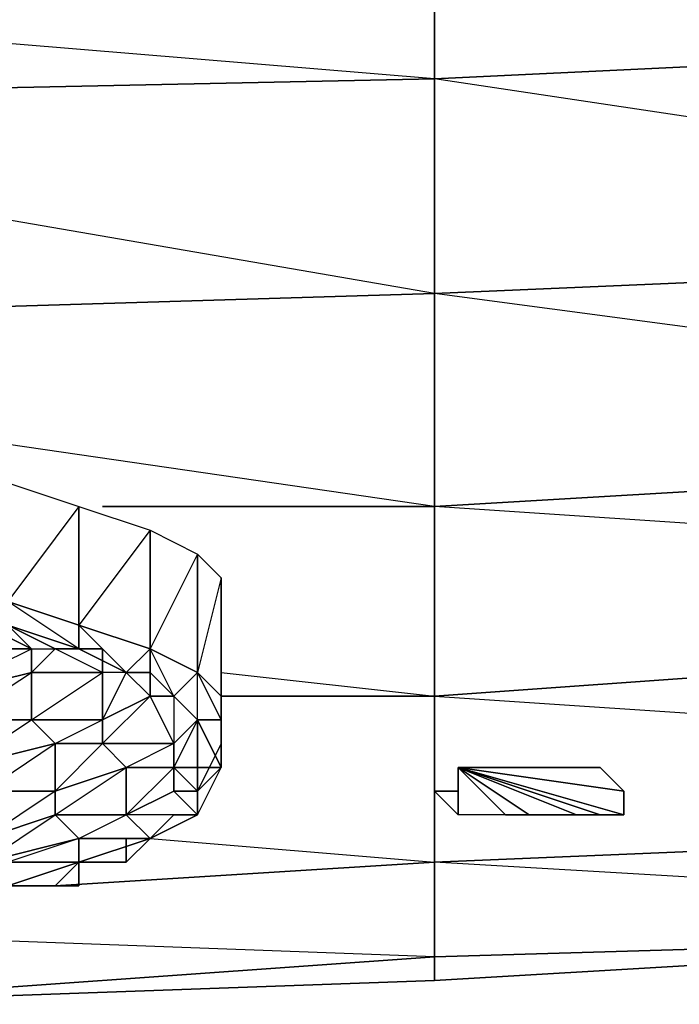
# Model space of a CAD drawing. Units: inches. Extents: x 0 to 29.9, y -28 to 0.
# Drawn here: x 25.4 to 26.5, y -3.4 to -1.8 of the extents above; entities that cross this region are included whole.
import ezdxf

# ---------------------------------------------------------------- set-up
doc = ezdxf.new("R2010")
doc.units = ezdxf.units.IN
doc.header["$MEASUREMENT"] = 0
doc.layers.get('0').update_dxf_attribs({"true_color": 0xd6e499})

msp = doc.modelspace()

# ---------------------------------------------------------------- linework, layer by layer
at = {"color": 251}
for points in [[(26.1314, -1.851), (26.1314, -1.6544), (27.9796, -1.5758), (27.9796, -1.7724), (27.901, -1.7724)], [(24.8712, -2.0102), (24.7926, -2.0102), (24.242, -1.8904), (26.1314, -1.851), (24.242, -1.6937), (26.1314, -1.6544), (26.1314, -1.851), (26.1314, -2.2068), (24.9892, -2.0102)], [(27.901, -1.7724), (27.9796, -1.7724), (27.9796, -2.1282), (26.1314, -2.2068), (26.1314, -1.851)], [(24.7926, -2.2461), (24.242, -2.2855), (24.242, -1.8904), (26.1314, -1.851), (26.1314, -2.2068), (24.8319, -2.2461)], [(26.1314, -2.5607), (26.7999, -2.5214), (26.1314, -2.5607), (26.1314, -2.2068), (27.9796, -2.1282)], [(27.3111, -2.3641), (26.1314, -2.2068), (27.9796, -2.1282), (27.9796, -2.3641)], [(24.8319, -2.2461), (26.1314, -2.2068), (26.1314, -2.5607)], [(25.7775, -2.836), (26.1314, -2.8753), (26.1314, -2.5607), (26.1314, -2.2068), (24.8319, -2.2461)], [(25.5809, -2.5607), (26.1314, -2.5607), (24.242, -2.2855), (24.7926, -2.2461)], [(26.7213, -2.6), (26.1314, -2.5607), (26.7999, -2.5214)], [(27.4684, -3.2685), (26.1314, -3.3079), (26.1314, -3.1506), (27.0752, -3.1112), (26.1314, -3.1506), (26.1314, -2.8753), (26.6819, -2.836), (26.1314, -2.8753), (26.1314, -2.5607)], [(26.1314, -2.5607), (26.1314, -2.8753)], [(26.6819, -2.836), (26.1314, -2.8753), (26.7213, -2.9146)], [(25.6595, -3.1112), (26.1314, -3.1506), (26.1314, -2.8753), (25.7775, -2.8753)], [(26.1314, -2.8753), (26.1314, -3.1506)], [(27.4684, -3.2292), (26.1314, -3.1506), (27.0752, -3.1112)], [(26.1314, -3.1506), (26.1314, -3.3079), (25.0285, -3.3865)], [(26.1314, -3.3079), (26.1314, -3.1506), (25.5023, -3.1899)], [(26.1314, -3.3079), (25.0678, -3.2685)]]:
    msp.add_lwpolyline(points, dxfattribs=at)
for points in [[(27.9796, -1.5758), (27.9796, -1.7724), (27.9796, -2.1282), (26.1314, -1.851), (27.783, -1.7724), (27.7437, -1.7724), (27.7043, -1.7331), (26.1314, -1.6544)], [(26.1314, -1.851), (24.242, -1.8904), (24.242, -1.6937), (26.1314, -1.6544)], [(26.1314, -1.851), (27.783, -1.7724)], [(25.5809, -2.5607), (26.1314, -2.5607)], [(26.1314, -2.8753), (25.7775, -2.8753)], [(26.1314, -3.1506), (25.5023, -3.1899)], [(26.1314, -3.3079), (27.4684, -3.2685), (26.1314, -3.3472)], [(26.1314, -3.3079), (27.4684, -3.2685)], [(25.0285, -3.3865), (26.1314, -3.3079), (26.1314, -3.3472)], [(26.1314, -3.3079), (26.1314, -3.3472), (25.0285, -3.3865)]]:
    msp.add_lwpolyline(points, close=True, dxfattribs=at)
at = {"color": 213}
for points in [[(25.5416, -2.5607), (25.5416, -2.7573), (25.4236, -2.718), (25.4236, -2.5214)], [(25.5416, -2.5607), (25.4236, -2.718), (25.4236, -2.5214)], [(25.6595, -2.6), (25.6595, -2.7967), (25.5416, -2.7573), (25.5416, -2.5607)], [(25.6595, -2.6), (25.5416, -2.7573), (25.5416, -2.5607)], [(25.7382, -2.6394), (25.7382, -2.836), (25.6595, -2.7967), (25.6595, -2.6)], [(25.7382, -2.6394), (25.6595, -2.7967), (25.6595, -2.6)], [(25.7775, -2.6787), (25.7775, -2.8753), (25.7382, -2.836), (25.7382, -2.6394)], [(25.7775, -2.8753), (25.7775, -2.6787), (25.7775, -2.7573), (25.7775, -2.954)], [(25.5416, -2.7967), (25.4236, -2.7573), (25.4236, -2.718), (25.5416, -2.7573)], [(25.4236, -2.718), (25.5416, -2.7573)], [(25.5416, -2.7967), (25.5023, -2.7967), (25.4236, -2.7573)], [(25.5416, -2.7967), (25.5416, -2.7573)], [(25.5416, -2.7573), (25.6595, -2.7967)], [(25.6595, -2.7967), (25.5416, -2.7573), (25.6202, -2.836), (25.5416, -2.7967), (25.6202, -2.836)], [(25.3038, -2.8753), (25.3038, -2.7967), (25.4629, -2.7967), (25.4629, -2.836)], [(25.5416, -2.7967), (25.5809, -2.7967), (25.5023, -2.7967)], [(25.5416, -2.7967), (25.6202, -2.836), (25.5809, -2.7967)], [(25.5809, -2.7967), (25.6202, -2.836), (25.5809, -2.836)], [(25.6595, -2.836), (25.6202, -2.836), (25.6595, -2.7967)], [(25.6595, -2.7967), (25.7382, -2.836), (25.6989, -2.8753), (25.6595, -2.836)], [(25.6595, -2.7967), (25.7382, -2.836)], [(25.7382, -2.836), (25.6989, -2.8753), (25.6595, -2.836), (25.6989, -2.8753), (25.6595, -2.7967)], [(25.6595, -2.7967), (25.6595, -2.836)], [(25.3431, -2.9146), (25.3038, -2.8753), (25.4629, -2.836), (25.4629, -2.9146)], [(25.4629, -2.9146), (25.4629, -2.836), (25.5809, -2.836), (25.5809, -2.9146)], [(25.5809, -2.954), (25.6989, -2.954), (25.6595, -2.8753), (25.6202, -2.836), (25.5809, -2.9146), (25.6595, -2.8753)], [(25.6202, -2.836), (25.6595, -2.836), (25.6595, -2.8753)], [(25.6202, -2.836), (25.6595, -2.836), (25.6595, -2.8753)], [(25.6595, -2.836), (25.6989, -2.8753), (25.6595, -2.8753)], [(25.7775, -2.9146), (25.7382, -2.9146), (25.6989, -2.8753), (25.7382, -2.836)], [(25.7775, -2.8753), (25.7775, -2.9146), (25.7382, -2.836)], [(25.5809, -2.954), (25.5809, -2.9146), (25.6595, -2.8753), (25.6989, -2.954)], [(25.6989, -2.954), (25.6595, -2.8753), (25.6989, -2.8753), (25.7382, -2.9146)], [(25.6989, -2.8753), (25.7382, -2.9146)], [(25.6989, -2.8753), (25.7382, -2.9146)], [(25.7775, -2.8753), (25.7775, -2.9146), (25.7775, -2.954)], [(25.3431, -2.9933), (25.3431, -2.9146), (25.4629, -2.9146), (25.5023, -2.954)], [(25.5023, -2.954), (25.4629, -2.9146), (25.5809, -2.9146), (25.5809, -2.954)], [(25.6989, -2.9933), (25.6989, -2.954), (25.7382, -2.9146), (25.7382, -2.9933)], [(25.7775, -2.9146), (25.7775, -2.954), (25.7775, -2.9933), (25.7382, -2.9146)], [(25.7382, -2.9146), (25.7775, -2.9933), (25.7382, -2.9933)], [(25.7775, -2.9933), (25.7775, -2.954), (25.7382, -3.0326), (25.7775, -2.9933), (25.7382, -2.9933), (25.7382, -2.9146), (25.7775, -2.9933), (25.7775, -2.9146), (25.7775, -2.954)], [(25.3843, -3.0326), (25.3431, -2.9933), (25.5023, -2.954), (25.5023, -3.0326)], [(25.5023, -3.0326), (25.5023, -2.954), (25.5809, -2.954), (25.6202, -2.9933)], [(25.6202, -2.9933), (25.5809, -2.954), (25.6989, -2.954), (25.6989, -2.9933)], [(25.6989, -2.954), (25.6202, -2.9933), (25.6989, -2.9933)], [(25.7775, -2.9933), (25.7775, -2.954), (25.7775, -2.9933), (25.7382, -3.0326)], [(25.5023, -3.0719), (25.5023, -3.0326), (25.6202, -2.9933), (25.6202, -3.0719)], [(25.6202, -3.0719), (25.6202, -2.9933), (25.6989, -2.9933), (25.6989, -3.0326)], [(25.6989, -2.9933), (25.7382, -2.9933), (25.7382, -3.0326), (25.6989, -3.0326)], [(25.7382, -3.0326), (25.7382, -2.9933), (25.7775, -2.9933)], [(25.7382, -3.0326), (25.7382, -3.0719), (25.7775, -2.9933)], [(25.3843, -3.1112), (25.3843, -3.0326), (25.5023, -3.0326), (25.5023, -3.0719)], [(25.5023, -3.0326), (25.3843, -3.1112), (25.5023, -3.0719), (25.5416, -3.1112), (25.4236, -3.1506), (25.5416, -3.1506), (25.5416, -3.1112), (25.3843, -3.1506), (25.5023, -3.0719)], [(25.7382, -3.0719), (25.7382, -3.0326)], [(25.3843, -3.1506), (25.3843, -3.1112), (25.5023, -3.0719), (25.5416, -3.1112)], [(25.5416, -3.1112), (25.5023, -3.0719), (25.6202, -3.0719), (25.6595, -3.1112)], [(25.6989, -3.0719), (25.6595, -3.1112)], [(25.7382, -3.0719), (25.6989, -3.0719), (25.6595, -3.1112), (25.6989, -3.0719)], [(25.6989, -3.0719), (25.7382, -3.0719)], [(25.4236, -3.1506), (25.3843, -3.1506), (25.5416, -3.1112), (25.5416, -3.1506)], [(25.5416, -3.1112), (25.5416, -3.1506), (25.6595, -3.1112)], [(25.5416, -3.1112), (25.6595, -3.1112)], [(25.6202, -3.1506), (25.6595, -3.1112), (25.6202, -3.1112)], [(25.6202, -3.1506), (25.6202, -3.1112), (25.6595, -3.1112)], [(25.4236, -3.1899), (25.4236, -3.1506), (25.5416, -3.1506)], [(25.5416, -3.1506), (25.5416, -3.1899), (25.5023, -3.1899)], [(25.5023, -3.1899), (25.5416, -3.1899), (25.5416, -3.1506)], [(25.4236, -3.1899), (25.5023, -3.1899)]]:
    msp.add_lwpolyline(points, close=True, dxfattribs=at)
for points in [[(25.6595, -2.7967), (25.7382, -2.836), (25.7382, -2.6394), (25.7775, -2.6787), (25.7382, -2.836), (25.7775, -2.8753), (25.7775, -2.6787), (25.7775, -2.7573), (25.7775, -2.954), (25.7775, -2.8753), (25.7775, -2.7573)], [(25.5023, -3.0326), (25.5023, -2.954), (25.4629, -2.9146), (25.3431, -2.9146), (25.4629, -2.836), (25.3038, -2.8753), (25.4629, -2.7967), (25.3843, -2.7573), (25.3038, -2.718)], [(25.5023, -3.0326), (25.3843, -3.0326), (25.5023, -2.954), (25.3431, -2.9933), (25.4629, -2.9146), (25.4629, -2.836), (25.4629, -2.7967), (25.3038, -2.7967), (25.3843, -2.7573), (25.3038, -2.7573), (25.3843, -2.7573), (25.3038, -2.718), (25.4236, -2.718)], [(25.4236, -2.7573), (25.4629, -2.7967), (25.5023, -2.7967), (25.4236, -2.7573), (25.5416, -2.7967), (25.4236, -2.718), (25.5416, -2.7573)], [(25.4236, -2.718), (25.5416, -2.7573)], [(25.4236, -3.1506), (25.4236, -3.1899), (25.5416, -3.1506), (25.4236, -3.1506), (25.2251, -3.1899), (25.3843, -3.1506), (25.2251, -3.1506), (25.3843, -3.1112), (25.3843, -3.0326), (25.3431, -2.9933), (25.3431, -2.9146), (25.1465, -2.954), (25.3038, -2.8753), (25.1465, -2.8753), (25.3038, -2.7967), (25.3038, -2.7573)], [(25.3843, -2.7573), (25.4629, -2.7967)], [(25.3843, -2.7573), (25.4236, -2.7573), (25.4629, -2.7967), (25.4236, -2.7573), (25.5023, -2.7967), (25.5809, -2.7967), (25.5809, -2.836), (25.5809, -2.7967), (25.6202, -2.836), (25.5416, -2.7967), (25.5416, -2.7573), (25.6595, -2.7967), (25.6202, -2.836), (25.6595, -2.8753)], [(25.5416, -3.1112), (25.6202, -3.0719), (25.6202, -2.9933), (25.5809, -2.954), (25.5809, -2.9146), (25.4629, -2.9146), (25.5809, -2.836), (25.4629, -2.836), (25.5023, -2.7967), (25.5416, -2.7967), (25.5416, -2.7573)], [(25.5416, -2.7573), (25.6595, -2.7967)], [(25.5416, -2.7573), (25.5416, -2.7967), (25.5809, -2.7967)], [(25.5809, -2.7967), (25.5416, -2.7967), (25.5416, -2.7573)], [(25.7775, -2.954), (25.7775, -2.7573)], [(25.4629, -2.836), (25.5809, -2.836), (25.5023, -2.7967), (25.4629, -2.836), (25.4629, -2.7967)], [(25.6595, -3.1112), (25.6202, -3.0719), (25.5023, -3.0719), (25.6202, -2.9933), (25.5023, -3.0326), (25.5809, -2.954), (25.5023, -2.954), (25.5809, -2.9146), (25.5809, -2.836), (25.5023, -2.7967), (25.5809, -2.7967)], [(25.6989, -2.8753), (25.6595, -2.8753), (25.5809, -2.9146), (25.6202, -2.836), (25.5809, -2.836), (25.5809, -2.9146)], [(25.7382, -2.9146), (25.7775, -2.9146), (25.7382, -2.836)], [(25.7382, -2.9146), (25.7382, -2.836)], [(25.7382, -2.9146), (25.6989, -2.8753), (25.6595, -2.8753), (25.6989, -2.8753), (25.6989, -2.954), (25.7382, -2.9146), (25.6989, -2.9933)], [(25.7775, -2.954), (25.7775, -2.8753), (25.7775, -2.9146)], [(25.7382, -2.9933), (25.7382, -2.9146)], [(25.7775, -2.954), (25.7775, -2.9933), (25.7382, -3.0326)], [(25.7382, -3.0326), (25.7382, -3.0719), (25.6989, -3.0326), (25.7382, -3.0719), (25.6202, -3.0719), (25.6989, -2.9933)], [(25.6595, -3.1112), (25.7382, -3.0719), (25.6202, -3.0719), (25.6989, -3.0326), (25.6989, -2.9933)], [(25.7382, -3.0719), (25.6989, -3.0326), (25.7382, -3.0326), (25.6989, -2.9933), (25.7382, -2.9933), (25.7382, -3.0326)], [(25.7382, -3.0326), (25.7775, -2.9933)], [(25.7382, -3.0719), (25.7382, -3.0326)], [(25.1465, -3.2685), (25.0678, -3.2685), (25.1465, -3.2685), (25.2644, -3.2292), (25.3843, -3.2292), (25.4236, -3.1899), (25.5023, -3.1899), (25.5416, -3.1506), (25.6202, -3.1506), (25.6595, -3.1112), (25.6989, -3.0719), (25.7382, -3.0719), (25.6595, -3.1112), (25.6202, -3.0719)], [(25.6989, -3.0719), (25.6595, -3.1112)], [(25.6595, -3.1112), (25.6989, -3.0719)], [(25.6989, -3.0719), (25.6595, -3.1112)], [(25.6989, -3.0719), (25.7382, -3.0719)], [(25.6595, -3.1112), (25.5416, -3.1506), (25.5023, -3.1899)], [(25.6595, -3.1112), (25.6202, -3.1506), (25.5416, -3.1506), (25.6202, -3.1506), (25.5416, -3.1506), (25.6202, -3.1506), (25.6202, -3.1112)], [(25.6202, -3.1112), (25.6595, -3.1112)], [(25.6202, -3.1506), (25.5416, -3.1506)], [(25.5416, -3.1899), (25.5416, -3.1506)], [(25.0285, -3.3079), (25.0285, -3.2685), (25.0678, -3.2685), (25.1465, -3.2685), (25.2644, -3.2292), (25.3843, -3.2292), (25.4236, -3.1899), (25.5023, -3.1899), (25.5416, -3.1899)], [(25.5023, -3.1899), (25.4236, -3.1899)]]:
    msp.add_lwpolyline(points, dxfattribs=at)
at = {"color": 84}
for points in [[(26.2494, -3.0719), (26.2887, -3.0719), (26.3674, -3.0719), (26.4067, -3.0719), (26.446, -3.0719), (26.446, -3.0326), (26.1707, -2.9933), (26.4067, -2.9933), (26.446, -3.0326), (26.1707, -2.9933), (26.446, -3.0326), (26.446, -3.0719), (26.4067, -3.0719), (26.3674, -3.0719), (26.2887, -3.0719), (26.2494, -3.0719), (26.1707, -3.0719), (26.1707, -2.9933), (26.2494, -3.0719), (26.1707, -3.0719), (26.1314, -3.0326), (26.1707, -3.0326), (26.1707, -3.0719), (26.1707, -2.9933)], [(26.2887, -2.9933), (26.3674, -2.9933), (26.1707, -2.9933), (26.446, -3.0326), (26.4067, -2.9933), (26.3674, -2.9933), (26.2887, -2.9933), (26.2494, -2.9933), (26.1707, -2.9933)], [(26.3674, -2.9933), (26.4067, -2.9933), (26.1707, -2.9933)], [(26.446, -3.0719), (26.1707, -2.9933)], [(26.4067, -3.0719), (26.1707, -2.9933)], [(26.3674, -3.0719), (26.1707, -2.9933)], [(26.2887, -3.0719), (26.1707, -2.9933)], [(26.2887, -2.9933), (26.2494, -2.9933), (26.1707, -2.9933)], [(26.1707, -2.9933), (26.1707, -3.0719)], [(26.1707, -3.0326), (26.1314, -3.0326), (26.1707, -3.0719)]]:
    msp.add_lwpolyline(points, close=True, dxfattribs=at)
msp.add_lwpolyline([(26.1707, -2.9933), (26.1707, -3.0326)], dxfattribs=at)
at = {"color": 41}
msp.add_lwpolyline([(25.0285, -3.3865), (26.1314, -3.3472), (27.4684, -3.2685)], dxfattribs=at)
msp.add_lwpolyline([(25.0285, -3.3865), (26.1314, -3.3472), (27.4684, -3.2685)], dxfattribs=at)

doc.saveas('drawing.dxf')
